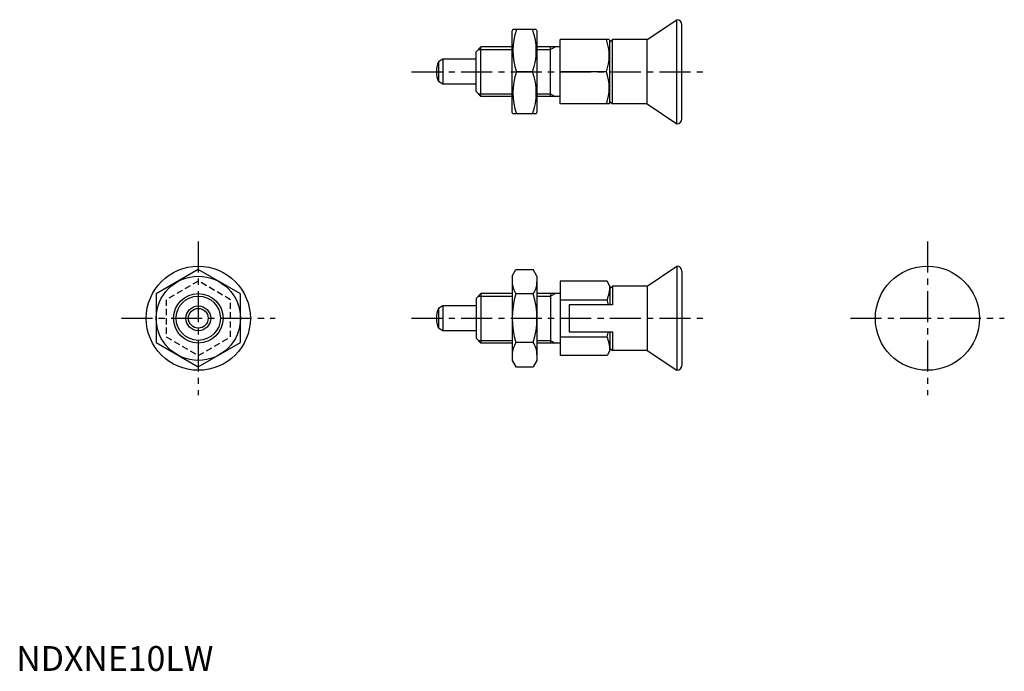
# Model space of a CAD drawing. Extents: x 1 to 199, y 0 to 131.
import ezdxf

# ---------------------------------------------------------------- set-up
doc = ezdxf.new("R2010")
doc.units = 0
doc.header["$LTSCALE"] = 5
doc.header["$MEASUREMENT"] = 0
doc.linetypes.add('CENTER', pattern=[2, 1.25, -0.25, 0.25, -0.25])
doc.linetypes.add('HIDDEN', pattern=[0.375, 0.25, -0.125])
doc.layers.get('0').update_dxf_attribs({"linetype": 'CONTINUOUS'})
for name, color, linetype in [('1', 1, 'CENTER'), ('2', 2, 'HIDDEN'), ('3', 3, 'CONTINUOUS')]:
    doc.layers.add(name, color=color, linetype=linetype)
doc.styles.add('Standard1', font='arial.ttf')

msp = doc.modelspace()

# ---------------------------------------------------------------- linework, layer by layer
for p, q in [((127.21, 127.37), (133.21, 131.37)), ((133.21, 110.37), (133.21, 131.37)), ((100.15, 129.37), (100, 129.12)), ((100, 112.62), (100, 129.12)), ((104.86, 129.37), (100.15, 129.37)), ((104.86, 129.37), (105, 129.12)), ((105, 129.12), (105, 112.62)), ((134.21, 111.37), (134.21, 130.37)), ((109.71, 114.37), (109.71, 127.37)), ((119.57, 127.37), (109.71, 127.37)), ((119.57, 127.37), (119.71, 127.12)), ((119.71, 126.87), (120.21, 127.37)), ((119.71, 114.62), (119.71, 127.12)), ((120.21, 114.37), (120.21, 127.37)), ((127.21, 127.37), (120.21, 127.37)), ((127.21, 114.37), (127.21, 127.37)), ((93.71, 125.87), (92.71, 124.87)), ((93.71, 115.87), (93.71, 125.87)), ((100, 125.87), (93.71, 125.87)), ((109.71, 125.87), (105, 125.87)), ((107.71, 115.87), (107.71, 125.87)), ((86.01, 123.37), (85.12, 122.85)), ((86.01, 123.37), (86.01, 118.37)), ((92.71, 123.37), (86.01, 123.37)), ((92.71, 116.87), (92.71, 124.87)), ((85.12, 122.85), (85.12, 118.88)), ((104.1, 120.87), (100.91, 120.87)), ((118.99, 120.87), (109.71, 120.87)), ((86.01, 118.37), (85.12, 118.88)), ((92.71, 118.37), (86.01, 118.37)), ((93.71, 115.87), (92.71, 116.87)), ((100, 115.87), (93.71, 115.87)), ((109.71, 115.87), (105, 115.87)), ((119.57, 114.37), (109.71, 114.37)), ((119.57, 114.37), (119.71, 114.62)), ((119.71, 114.87), (120.21, 114.37)), ((127.21, 114.37), (120.21, 114.37)), ((127.21, 114.37), (133.21, 110.37)), ((100.15, 112.37), (100, 112.62)), ((104.86, 112.37), (100.15, 112.37)), ((104.86, 112.37), (105, 112.62)), ((127.21, 77.63), (133.21, 81.63)), ((133.21, 81.63), (133.21, 60.63)), ((36.71, 80.94), (28.21, 76.04)), ((45.21, 76.04), (36.71, 80.94)), ((100, 79.63), (100.76, 80.94)), ((100, 79.63), (100, 62.63)), ((100.76, 80.94), (104.24, 80.94)), ((105, 79.63), (104.24, 80.94)), ((105, 79.63), (105, 62.63)), ((134.21, 80.63), (134.21, 61.63)), ((119.13, 78.64), (109.71, 78.64)), ((109.71, 78.64), (109.71, 63.62)), ((119.71, 77.63), (119.13, 78.64)), ((119.71, 77.13), (120.21, 77.63)), ((119.71, 77.63), (119.71, 73.83)), ((127.21, 77.63), (120.21, 77.63)), ((120.21, 77.63), (120.21, 73.83)), ((127.21, 77.63), (127.21, 64.63)), ((28.21, 76.04), (28.21, 66.22)), ((45.21, 66.22), (45.21, 76.04)), ((93.71, 76.13), (92.71, 75.13)), ((93.71, 76.13), (93.71, 66.13)), ((100, 76.13), (93.71, 76.13)), ((104.24, 76.04), (100.76, 76.04)), ((109.71, 76.13), (105, 76.13)), ((107.71, 76.13), (107.71, 66.13)), ((86.01, 73.63), (85.12, 73.12)), ((92.71, 73.63), (86.01, 73.63)), ((86.01, 73.63), (86.01, 68.63)), ((92.71, 75.13), (92.71, 67.13)), ((109.71, 74.88), (119.13, 74.88)), ((111.51, 73.83), (111.51, 68.43)), ((120.21, 73.83), (111.51, 73.83)), ((85.12, 73.12), (85.12, 69.14)), ((86.01, 68.63), (85.12, 69.14)), ((92.71, 68.63), (86.01, 68.63)), ((111.51, 68.43), (120.21, 68.43)), ((119.71, 68.43), (119.71, 64.63)), ((120.21, 68.43), (120.21, 64.63)), ((28.21, 66.22), (36.71, 61.31)), ((36.71, 61.31), (45.21, 66.22)), ((93.71, 66.13), (92.71, 67.13)), ((100, 66.13), (93.71, 66.13)), ((104.24, 66.22), (100.76, 66.22)), ((109.71, 66.13), (105, 66.13)), ((109.71, 67.38), (119.13, 67.38)), ((119.13, 63.62), (109.71, 63.62)), ((119.71, 64.63), (119.13, 63.62)), ((119.71, 65.13), (120.21, 64.63)), ((127.21, 64.63), (120.21, 64.63)), ((127.21, 64.63), (133.21, 60.63)), ((100, 62.63), (100.76, 61.31)), ((105, 62.63), (104.24, 61.31)), ((100.76, 61.31), (104.24, 61.31))]:
    msp.add_line(p, q)
for centre, radius in [((36.71, 71.13), 10.5), ((183.74, 71.13), 10.5), ((36.71, 71.13), 8.5), ((36.71, 71.13), 5), ((36.71, 71.13), 2.5), ((36.71, 71.13), 1.99)]:
    msp.add_circle(centre, radius)
for centre, radius, start, end in [((133.21, 130.37), 1, 0, 90), ((112.42, 125.12), 12.28, 159.7438, 200.2562), ((92.58, 125.12), 12.28, 339.7438, 20.2562), ((110.18, 124.12), 9.39, 339.7438, 20.2562), ((89.71, 120.87), 5, 156.5812, 203.4188), ((112.42, 116.62), 12.28, 159.7438, 200.2562), ((92.58, 116.62), 12.28, 339.7438, 20.2562), ((110.18, 117.62), 9.39, 339.7438, 20.2562), ((133.21, 111.37), 1, 270, 0), ((133.21, 80.63), 1, 0, 90), ((104.35, 78.49), 4.34, 180, 214.3842), ((100.66, 78.49), 4.34, 325.6158, 0), ((112.92, 77.63), 6.79, 336.1351, 0), ((116.24, 71.13), 16.24, 162.412, 197.588), ((88.76, 71.13), 16.24, 342.412, 17.588), ((107.29, 71.13), 12.42, 12.5564, 17.588), ((89.71, 71.13), 5, 156.5812, 203.4188), ((107.29, 71.13), 12.42, 342.412, 347.4436), ((104.35, 63.77), 4.34, 145.6158, 180), ((100.66, 63.77), 4.34, 360, 34.3842), ((112.92, 64.63), 6.79, 360, 23.8649), ((133.21, 61.63), 1, 270, 0)]:
    msp.add_arc(centre, radius, start, end)
at = {"layer": '1'}
for p, q in [((79.71, 120.87), (139.21, 120.87)), ((36.71, 86.63), (36.71, 55.63)), ((183.74, 86.63), (183.74, 55.63)), ((21.21, 71.13), (52.21, 71.13)), ((79.71, 71.13), (139.21, 71.13)), ((168.24, 71.13), (199.24, 71.13))]:
    msp.add_line(p, q, dxfattribs=at)
at = {"layer": '2'}
for p, q in [((36.71, 78.64), (30.21, 74.88)), ((43.21, 74.88), (36.71, 78.64)), ((30.21, 74.88), (30.21, 67.38)), ((43.21, 67.38), (43.21, 74.88)), ((30.21, 67.38), (36.71, 63.62)), ((36.71, 63.62), (43.21, 67.38))]:
    msp.add_line(p, q, dxfattribs=at)
at = {"layer": '3'}
for p, q in [((93.17, 125.33), (100, 125.33)), ((105, 125.33), (107.71, 125.33)), ((107.71, 125.33), (108.65, 125.87)), ((93.17, 116.41), (100, 116.41)), ((105, 116.41), (107.71, 116.41)), ((107.71, 116.41), (108.65, 115.87)), ((93.17, 75.59), (100, 75.59)), ((105, 75.59), (107.71, 75.59)), ((107.71, 75.59), (108.65, 76.13)), ((93.17, 66.67), (100, 66.67)), ((105, 66.67), (107.71, 66.67)), ((107.71, 66.67), (108.65, 66.13))]:
    msp.add_line(p, q, dxfattribs=at)
msp.add_circle((36.71, 71.13), 4.46, dxfattribs=at)

# ---------------------------------------------------------------- texts
at = {"color": 3, "style": 'Standard1'}
msp.add_text('NDXNE10LW', height=5, dxfattribs=at).set_placement((0, 0))

doc.saveas('drawing.dxf')
